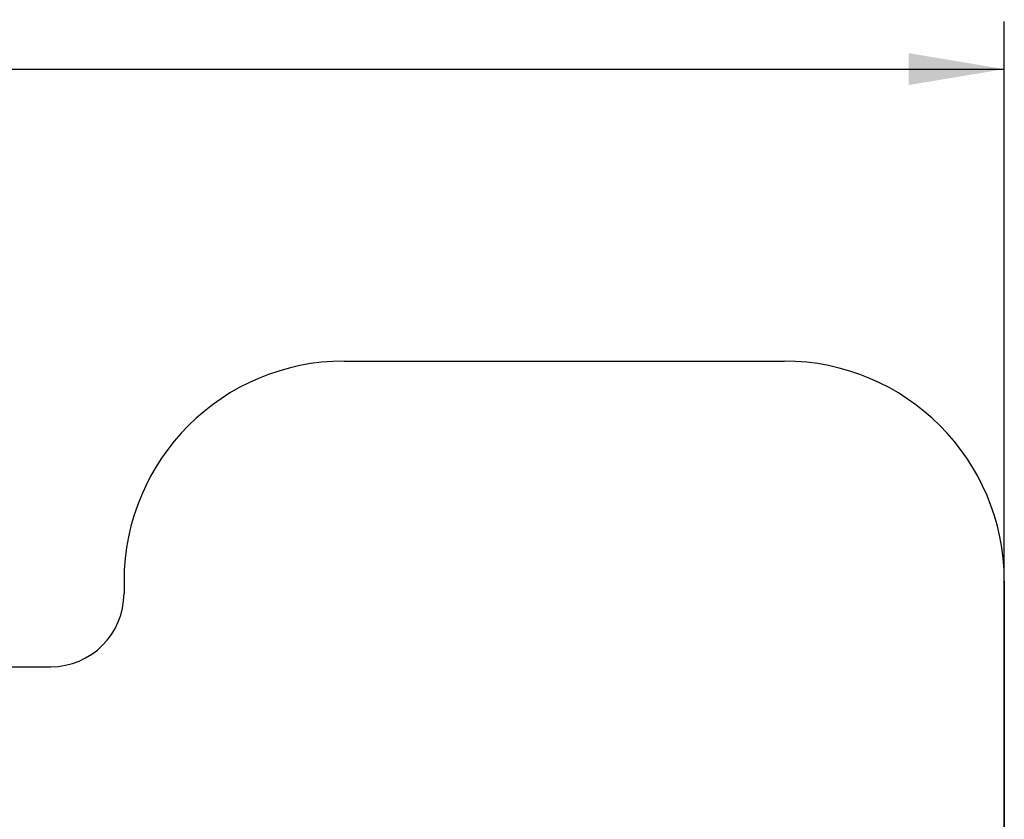
# Model space of a CAD drawing. Units: millimetres. Extents: x 0 to 291, y 0 to 204.
# Drawn here: x 185 to 217, y 58 to 84 of the extents above; entities that cross this region are included whole.
import ezdxf
from ezdxf.enums import TextEntityAlignment as Align

# ---------------------------------------------------------------- set-up
doc = ezdxf.new("R2010")
doc.units = ezdxf.units.MM
doc.layers.add('COTAS', color=7, linetype='Continuous')
doc.layers.add('Predeterminado', color=7, linetype='Continuous')
doc.styles.add('SEACAD_Arial', font='arial.ttf')
doc.dimstyles.new('ISO', dxfattribs={"dimtxt": 3.125, "dimasz": 3.125, "dimexe": 1.5625, "dimexo": 0, "dimgap": 0.78125, "dimtad": 0, "dimdec": 0, "dimlfac": 50, "dimtxsty": 'SEACAD_Arial', "dimblk1": '_SE_FILLED', "dimblk2": '_SE_FILLED', "dimsah": 1, "dimcen": 1.5625, "dimadec": 1, "dimazin": 0, "dimtfac": 0.5, "dimtmove": 0, "dimatfit": 3, "dimfxl": 1, "dimarcsym": 0})

# ---------------------------------------------------------------- blocks, each defined once
blk = doc.blocks.new('DMBLK113')
at = {"layer": 'Predeterminado', "linetype": 'Continuous'}
for points in [[(125.493, 70.144), (126.535, 70.144), (126.014, 73.269)], [(125.493, 9.194), (126.014, 6.069), (126.535, 9.194)]]:
    blk.add_hatch(color=7, dxfattribs=at).paths.add_polyline_path(points)
at = {"layer": 'Predeterminado', "color": 7, "linetype": 'Continuous'}
for p, q in [((137.5, 73.269), (124.452, 73.269)), ((126.014, 73.269), (126.014, 45.654)), ((126.014, 33.684), (126.014, 6.069)), ((195.145, 6.069), (124.452, 6.069))]:
    blk.add_line(p, q, dxfattribs=at)
at = {"layer": 'Predeterminado', "color": 7, "linetype": 'Continuous', "style": 'SEACAD_Arial'}
blk.add_text('7040', height=3.125, rotation=90, dxfattribs=at).set_placement((124.452, 34.778), align=Align.TOP_LEFT)
blk = doc.blocks.new('_SE_FILLED')
at = {"color": 0}
blk.add_line((0, 0), (-1, 0), dxfattribs=at)
blk.add_solid([(0, 0), (-1, -0.1665), (-1, 0.1665), (0, 0)], dxfattribs=at)
blk = doc.blocks.new('DMBLK114')
at = {"layer": 'Predeterminado', "linetype": 'Continuous'}
for points in [[(141.802, 83.346), (138.677, 82.825), (141.802, 82.305)], [(213.62, 83.346), (213.62, 82.305), (216.745, 82.825)]]:
    blk.add_hatch(color=7, dxfattribs=at).paths.add_polyline_path(points)
at = {"layer": 'Predeterminado', "color": 7, "linetype": 'Continuous'}
for p, q in [((138.677, 73.622), (138.677, 84.388)), ((216.745, 39.669), (216.745, 84.388)), ((138.677, 82.825), (171.726, 82.825)), ((183.696, 82.825), (216.745, 82.825))]:
    blk.add_line(p, q, dxfattribs=at)
at = {"layer": 'Predeterminado', "color": 7, "linetype": 'Continuous', "style": 'SEACAD_Arial'}
blk.add_text('8130', height=3.125, dxfattribs=at).set_placement((172.82, 84.388), align=Align.TOP_LEFT)

msp = doc.modelspace()

# ---------------------------------------------------------------- linework, layer by layer
at = {"layer": 'COTAS', "color": 7, "linetype": 'Continuous'}
for p, q in [((195.144653, 73.269438), (209.544653, 73.269438)), ((187.944653, 66.069438), (187.944653, 65.666315)), ((216.744653, 66.069438), (216.744653, 13.269438)), ((173.95131, 63.266315), (185.544653, 63.266315))]:
    msp.add_line(p, q, dxfattribs=at)
for centre, radius, start, end in [((195.144653, 66.069438), 7.2, 90, 180), ((209.544653, 66.069438), 7.2, 0, 90), ((185.544653, 65.666315), 2.4, 270, 0)]:
    msp.add_arc(centre, radius, start, end, dxfattribs=at)

# ---------------------------------------------------------------- dimensions: what is measured, and where the dimension line sits
at = {"layer": 'Predeterminado', "color": 7, "linetype": 'Continuous'}
for base, p1, p2, angle, override, picture, middle in [((138.67733, 82.825345), (138.67733, 39.698333), (216.744653, 39.669438), 359.9787932, {"dimlfac": 104.150654, "dimrnd": 10, "dimtdec": 4}, 'DMBLK114', (177.710992, 82.825345)), ((126.01412, 73.269438), (195.144653, 73.269438), (195.144653, 6.069438), 270, {"dimdec": 2, "dimlfac": 104.7619}, 'DMBLK113', (126.01412, 39.669439))]:
    dim = msp.add_linear_dim(base=base, p1=p1, p2=p2, angle=angle, text='\\A1;<>', dimstyle='ISO', override=override, dxfattribs=at)
    dim.commit()
    dim.dimension.update_dxf_attribs({"geometry": picture, "text_midpoint": middle, "dimtype": 161})

doc.saveas('drawing.dxf')
